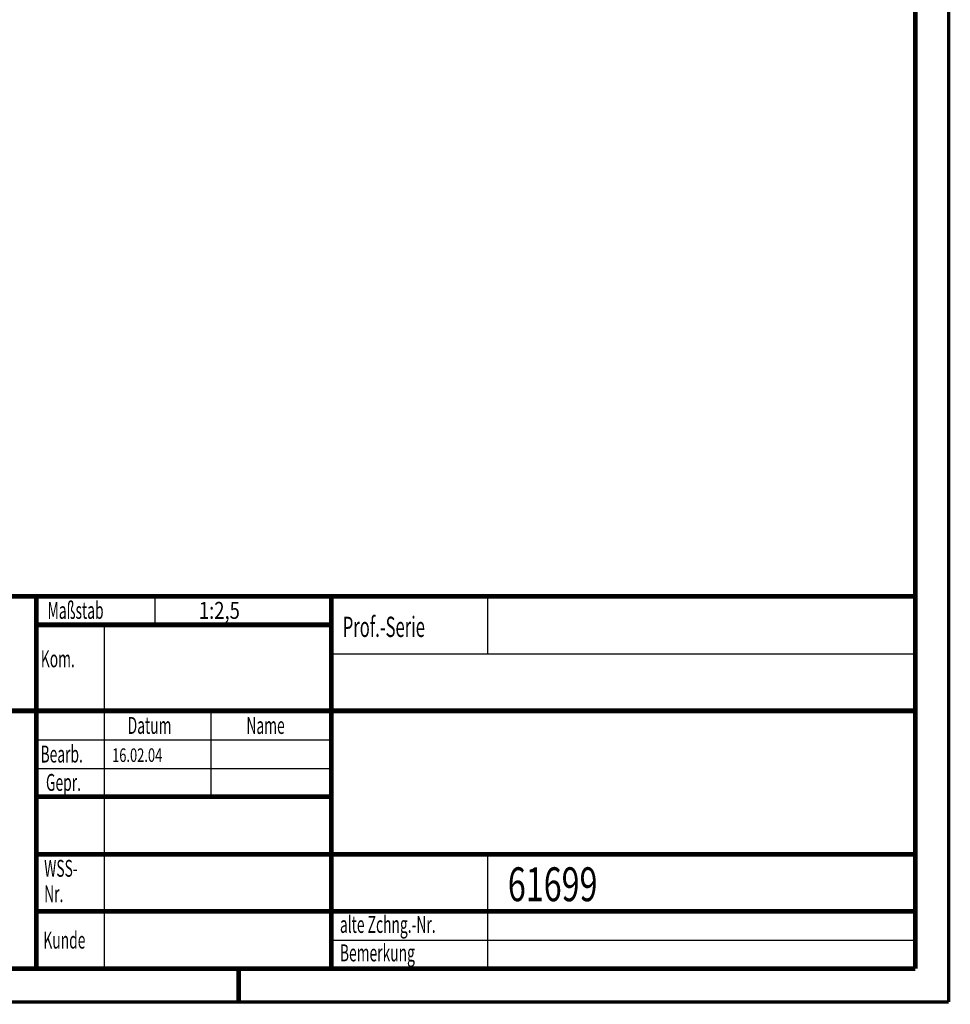
# Model space of a CAD drawing. Extents: x -1 to 210, y -1 to 297.
# Drawn here: x 73 to 210, y 0 to 145 of the extents above; entities that cross this region are included whole.
import ezdxf
from ezdxf.enums import TextEntityAlignment as Align

# ---------------------------------------------------------------- set-up
doc = ezdxf.new("R2010")
doc.units = 0
doc.header["$MEASUREMENT"] = 0
for name, color, linetype in [('103', 7, 'Continuous'), ('255', 7, 'Continuous'), ('4', 7, 'Continuous'), ('98', 7, 'Continuous'), ('LAYER1', 1, 'Continuous')]:
    doc.layers.add(name, color=color, linetype=linetype)
doc.styles.get("Standard").update_dxf_attribs({"font": 'monotxt.shx'})

# ---------------------------------------------------------------- blocks, each defined once
blk = doc.blocks.new('*U14')
at = {"layer": '255', "color": 150, "linetype": 'Continuous', "width": 0.6}
for s, p in [('WSS-', (0, 0)), ('Nr.', (0, -3.75))]:
    blk.add_text(s, height=2.5, dxfattribs=at).set_placement(p)
blk = doc.blocks.new('DBSFELD5')
at = {"layer": '255', "color": 150, "linetype": 'Continuous'}
for p, q in [((-112.404, 55), (-112.404, 50.800003)), ((-63.200001, 46.5), (-63.200001, 55)), ((-119.804, 0), (-119.804, 50.800003)), ((-86.3, 46.5), (0, 46.5)), ((-104.10001, 38.099998), (-104.10001, 25.400002)), ((-129.904, 33.800003), (-86.3, 33.800003)), ((-129.904, 29.599998), (-86.3, 29.599998)), ((-63.200001, 0), (-63.200001, 16.900002)), ((-86.3, 4.199997), (0, 4.199997))]:
    blk.add_line(p, q, dxfattribs=at)
at = {"layer": '255', "color": 2, "linetype": 'Continuous', "const_width": 0.7}
for points in [[(-200.004, 55), (0, 55)], [(-129.904, 55), (-129.904, 0)], [(-86.3, 0), (-86.3, 55)], [(-129.904, 50.800003), (-86.3, 50.800003)], [(-200.004, 38.099998), (0, 38.099998)], [(-129.904, 25.400002), (-86.3, 25.400002)], [(0, 16.900002), (-129.904, 16.900002)], [(-129.904, 8.5), (0, 8.5)]]:
    blk.add_lwpolyline(points, dxfattribs=at)
at = {"layer": '255'}
blk.add_blockref('*U14', (-128.74068, 13.584998), dxfattribs=at)
at = {"layer": '255', "color": 150, "linetype": 'Continuous', "width": 0.6}
for s, p in [('Maßstab', (-128.23667, 51.679999)), ('Kom.', (-129.23667, 44.529597)), ('Datum', (-116.39867, 34.689998)), ('Name', (-98.859267, 34.689998)), ('Bearb.', (-129.27667, 30.459998)), ('Gepr.', (-128.47367, 26.274999)), ('alte Zchng.-Nr.', (-85.039999, 5.2963)), ('Kunde', (-128.86166, 2.983698)), ('Bemerkung', (-85.039999, 1.096303))]:
    blk.add_text(s, height=2.5, dxfattribs=at).set_placement(p)
at = {"layer": '255', "color": 3, "linetype": 'Continuous', "width": 0.6}
blk.add_text('Prof.-Serie', height=3, dxfattribs=at).set_placement((-84.621, 48.999796))
at = {"layer": '255', "color": 4, "linetype": 'Continuous', "width": 0.7}
for tag, p in [('7', (10, 14.999999)), ('12', (11, 14.999999)), ('8', (10, 13.499999)), ('13', (11, 13.499999)), ('9', (10, 11.999999))]:
    blk.add_attdef(tag, p, '', height=1, dxfattribs=at)
at = {"layer": '4', "color": 4, "linetype": 'Continuous'}
for tag, p, width in [('20', (-128.73997, 34.84), 0.65), ('21', (-198.78295, -10.331868), 0.7), ('22', (-190.9, -10.330002), 0.7), ('23', (-149.20002, -10.330002), 0.7), ('24', (-137.00002, -10.330002), 0.7), ('25', (-198.78295, -14.561868), 0.7), ('26', (-190.9, -14.560002), 0.7), ('27', (-149.20002, -14.560002), 0.7), ('28', (-137.00002, -14.560002), 0.7), ('29', (-198.78295, -18.791868), 0.7), ('30', (-190.9, -18.790002), 0.7), ('31', (-149.20002, -18.790002), 0.7), ('32', (-137.00002, -18.790002), 0.7), ('33', (-198.78295, -23.021868), 0.7), ('34', (-190.9, -23.020002), 0.7), ('35', (-149.20002, -23.020002), 0.7), ('36', (-137.00002, -23.020002), 0.7), ('37', (-198.78295, -27.251868), 0.7), ('38', (-190.9, -27.250002), 0.7), ('39', (-149.20002, -27.250002), 0.7), ('40', (-137.00002, -27.250002), 0.7), ('41', (-198.78295, -31.481868), 0.7), ('42', (-190.9, -31.480002), 0.7), ('43', (-149.20002, -31.480002), 0.7), ('44', (-137.00002, -31.480002), 0.7), ('45', (-198.78295, -35.711868), 0.7), ('46', (-190.9, -35.710002), 0.7), ('47', (-149.20002, -35.710002), 0.7), ('48', (-137.00002, -35.710002), 0.7), ('49', (-198.88295, -39.941875), 0.7), ('50', (-191, -39.940009), 0.7), ('51', (-149.30002, -39.940009), 0.7), ('52', (-137.00002, -39.940002), 0.7)]:
    blk.add_attdef(tag, p, '', height=2, dxfattribs=dict(at, width=width))
at = {"layer": 'LAYER1', "color": 4, "linetype": 'Continuous', "width": 0.7}
for tag, height, p in [('1', 5, (-43.22, 30.139995)), ('2', 3.5, (-43.22, 21.821096))]:
    blk.add_attdef(tag, text='', height=height, dxfattribs=at).set_placement(p, align=Align.CENTER)
for tag, p, height in [('14', (-118.70568, 30.550001), 2), ('15', (-103.46569, 30.550001), 2), ('16', (-118.70568, 26.319999), 2), ('17', (-103.46569, 26.319999), 2), ('5', (-117.70568, 18.949998), 2.5), ('3', (-61.299999, 9.979991), 5), ('6', (-117.70568, 10.490008), 2), ('18', (11, 11.999999), 1), ('19', (11, 10.499999), 1), ('11', (-61.299999, 5.346294), 2.5), ('4', (-117.70568, 2.029998), 2), ('10', (-61.262001, -3.903705), 3)]:
    blk.add_attdef(tag, p, '', height=height, dxfattribs=at)
blk = doc.blocks.new('A4-V')
at = {"layer": '255', "color": 150, "linetype": 'Continuous', "const_width": 0.5}
for points in [[(209.9, 0.1), (209.9, 296.9)], [(0.1, 0.1), (209.9, 0.1)]]:
    blk.add_lwpolyline(points, dxfattribs=at)
at = {"layer": '255', "color": 2, "linetype": 'Continuous', "const_width": 0.7}
for points in [[(205, 5), (205, 292)], [(5, 5), (205, 5)], [(105, 0.1), (105, 5)]]:
    blk.add_lwpolyline(points, dxfattribs=at)

msp = doc.modelspace()

# ---------------------------------------------------------------- block references
at = {"layer": '98'}
msp.add_blockref('A4-V', (0, 0), dxfattribs=at)
at = {"layer": 'LAYER1'}
msp.add_blockref('DBSFELD5', (205, 5), dxfattribs=at).add_auto_attribs({'3': ' 61699', '14': '16.02.04'})

# ---------------------------------------------------------------- texts
at = {"layer": '103', "color": 1, "linetype": 'Continuous', "width": 0.8}
msp.add_text('1:2,5', height=2.5, dxfattribs=at).set_placement((99.11595, 56.681688))

doc.saveas('drawing.dxf')
